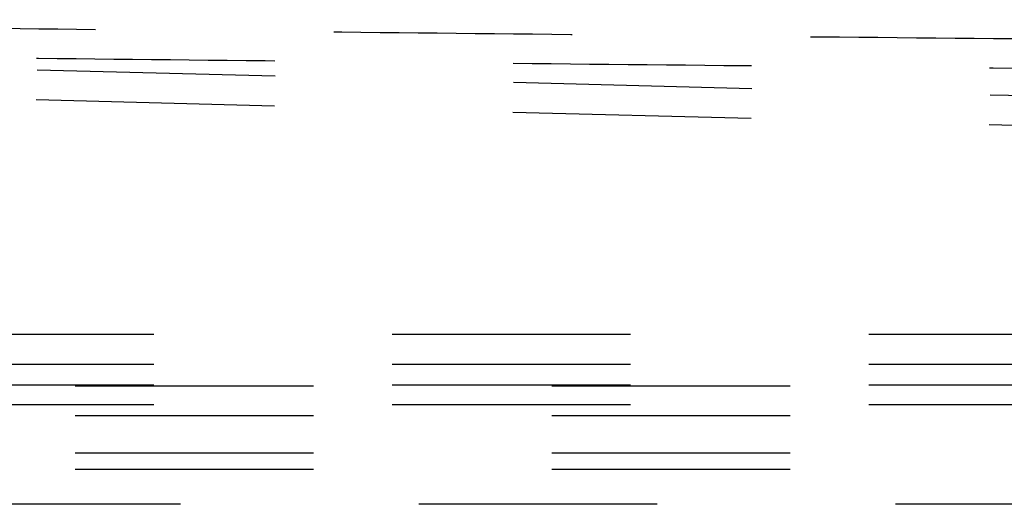
# Model space of a CAD drawing. Units: inches. Extents: x 17.7 to 87.7, y 19.7 to 47.5.
# Drawn here: x 37.7 to 41.8, y 22.2 to 24.3 of the extents above; entities that cross this region are included whole.
import ezdxf

# ---------------------------------------------------------------- set-up
doc = ezdxf.new("R2010")
doc.units = ezdxf.units.IN
doc.header["$LTSCALE"] = 9.973333
doc.header["$MEASUREMENT"] = 0
doc.linetypes.add('HIDDEN', pattern=[0.2, 0.1, -0.1])
doc.layers.add('6_SURFACES', color=7, linetype='CONTINUOUS')
doc.layers.add('DEFAULT_2', color=8, linetype='HIDDEN')

msp = doc.modelspace()

# ---------------------------------------------------------------- linework, layer by layer
at = {"layer": '6_SURFACES', "color": 8, "linetype": 'HIDDEN'}
for p, q in [((50.7168, 23.7161), (31.9528, 24.2075)), ((50.7135, 23.5912), (31.9496, 24.0825))]:
    msp.add_line(p, q, dxfattribs=at)
for points, knots in [([(33.0139, 24.2635), (33.1268, 24.2649), (33.3765, 24.2666), (33.7891, 24.2661), (34.2705, 24.2635), (34.808, 24.2592), (35.3827, 24.2538), (36.1877, 24.2456), (37.2203, 24.2345), (38.4781, 24.2208), (39.7519, 24.2074), (41.0349, 24.1947), (42.7556, 24.1791), (44.914, 24.1625), (47.5095, 24.1483), (50.11, 24.14), (51.8449, 24.1383), (52.7127, 24.1383)], [0, 0, 0, 0, 0.017192, 0.038034, 0.062838, 0.090493, 0.119895, 0.150361, 0.2131, 0.277155, 0.341916, 0.407099, 0.472556, 0.603977, 0.735799, 0.867841, 1, 1, 1, 1]), ([(52.7127, 24.0136), (51.8447, 24.0136), (50.1097, 24.0152), (47.5088, 24.0235), (44.9129, 24.0377), (42.7542, 24.0543), (41.0332, 24.0699), (39.75, 24.0826), (38.476, 24.096), (37.2181, 24.1096), (36.1854, 24.1207), (35.3803, 24.1289), (34.8055, 24.1343), (34.2679, 24.1386), (33.7865, 24.1412), (33.3738, 24.1417), (33.124, 24.14), (33.0111, 24.1385)], [0, 0, 0, 0, 0.132157, 0.2642, 0.396024, 0.527446, 0.592903, 0.658086, 0.722846, 0.786901, 0.849639, 0.880104, 0.909505, 0.93716, 0.961964, 0.982807, 1, 1, 1, 1])]:
    msp.add_open_spline(points, degree=3, knots=knots, dxfattribs=at)
at = {"layer": 'DEFAULT_2', "color": 8, "linetype": 'HIDDEN'}
for p, q in [((50.2127, 22.9488), (35.5014, 22.9488)), ((50.2127, 22.9485), (35.5014, 22.9485)), ((50.2127, 22.8236), (35.5014, 22.8236)), ((50.2127, 22.7373), (35.5014, 22.7373)), ((50.881, 22.7325), (35.5014, 22.7325)), ((50.2127, 22.6546), (35.5014, 22.6546)), ((50.881, 22.6086), (35.5014, 22.6086)), ((50.881, 22.4522), (35.5014, 22.4522)), ((50.881, 22.3843), (35.5014, 22.3843)), ((46.3354, 22.2379), (37.325, 22.2379))]:
    msp.add_line(p, q, dxfattribs=at)

doc.saveas('drawing.dxf')
